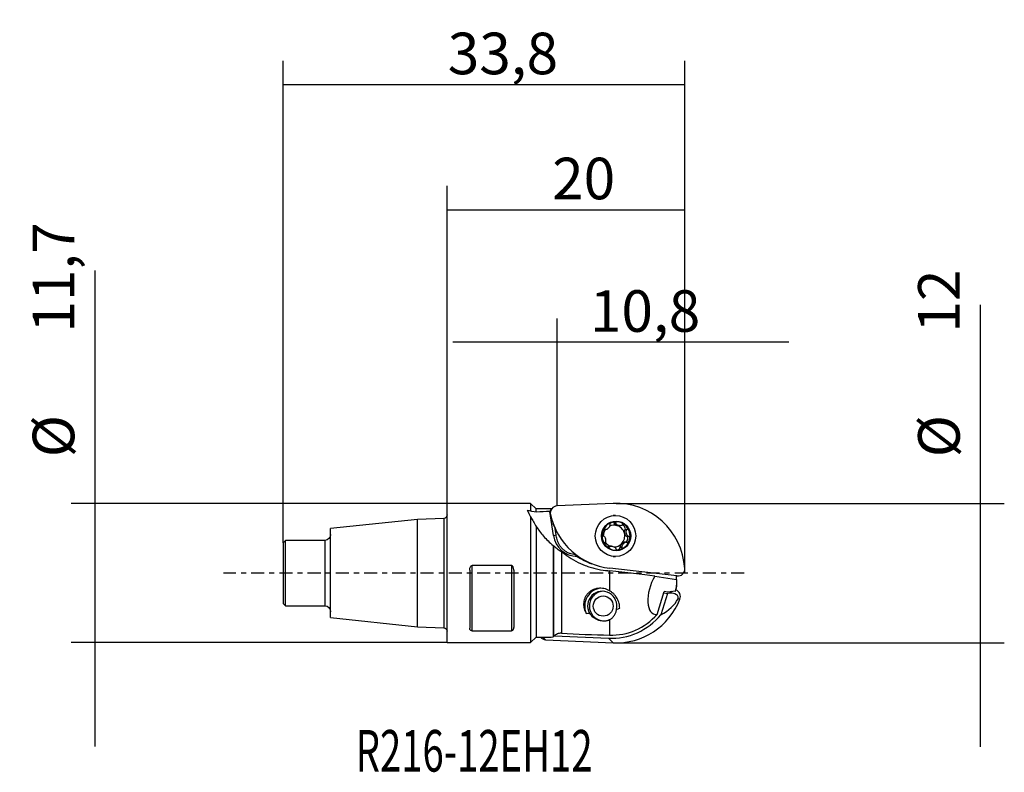
# Model space of a CAD drawing. Units: millimetres. Extents: x -36 to 46.9, y -16.8 to 46.6.
import ezdxf

# ---------------------------------------------------------------- set-up
doc = ezdxf.new("R2010")
doc.units = ezdxf.units.MM
doc.header["$MEASUREMENT"] = 0
doc.linetypes.add('CENTER', pattern=[47.5, 22, -8.5, 8.5, -8.5])
for name, color, linetype in [('1', 4, 'CONTINUOUS'), ('2', 7, 'CONTINUOUS'), ('SK1', 4, 'CONTINUOUS'), ('SK2', 7, 'CONTINUOUS'), ('SK4', 2, 'CENTER'), ('SK6', 5, 'CONTINUOUS')]:
    doc.layers.add(name, color=color, linetype=linetype)
doc.styles.add('DEFAULT', font='simplex.shx')
doc.dimstyles.get("Standard").update_dxf_attribs({"dimtxt": 0.18, "dimasz": 0.18, "dimexe": 0.18, "dimexo": 0.0625, "dimgap": 0.09, "dimtad": 1, "dimzin": 0, "dimdsep": 52, "dimtxsty": 'Standard', "dimcen": 0.09, "dimadec": 0, "dimazin": 0, "dimtfac": 1, "dimtdec": 4, "dimtofl": 0, "dimtmove": 0, "dimatfit": 3, "dimfxl": 1, "dimtolj": 1, "dimtzin": 0, "dimarcsym": 0})

# ---------------------------------------------------------------- blocks, each defined once
blk = doc.blocks.new('DimnDraft3D1')
at = {"layer": '2'}
for p, q in [((0, 5.85), (0, 32.58764)), ((20, 0), (20, 32.58764)), ((0, 30.58764), (20, 30.58764))]:
    blk.add_line(p, q, dxfattribs=at)
for points in [[(0, 30.58764), (3.499997, 31.525463), (3.500003, 29.649818), (0, 30.58764)], [(20, 30.58764), (16.500003, 29.649818), (16.499997, 31.525463), (20, 30.58764)]]:
    blk.add_solid(points, dxfattribs=at)
at = {"layer": '2', "insert": (8.830263, 31.46264), "char_height": 3.5, "attachment_point": 7, "line_spacing_factor": 1.084337, "style": 'DEFAULT'}
blk.add_mtext('\\W01.000;\\fsimplex.shx,bigfont.shx;20 ', dxfattribs=at)
blk = doc.blocks.new('DimnDraft3D2')
at = {"layer": '2'}
for p, q in [((44.863179, -14.619454), (44.863179, 22.585842)), ((14.219716, 5.869454), (46.863179, 5.869454)), ((14.219716, -5.869454), (46.863179, -5.869454))]:
    blk.add_line(p, q, dxfattribs=at)
for points in [[(44.863179, 5.869454), (43.925357, 9.369451), (45.801001, 9.369458), (44.863179, 5.869454)], [(44.863179, -5.869454), (45.801001, -9.369451), (43.925357, -9.369458), (44.863179, -5.869454)]]:
    blk.add_solid(points, dxfattribs=at)
at = {"layer": '2', "char_height": 3.5, "attachment_point": 7, "rotation": 90, "line_spacing_factor": 1.084337, "style": 'DEFAULT'}
for s, insert in [('\\W01.000;\\fsimplex.shx,bigfont.shx;12 ', (43.113179, 20.246368)), ('\\W01.000;\\fsimplex.shx,bigfont.shx;%%c ', (43.113179, 9.746368))]:
    blk.add_mtext(s, dxfattribs=dict(at, insert=insert))
blk = doc.blocks.new('DimnDraft3D3')
at = {"layer": 'SK2'}
for p, q in [((-29.612649, -14.6), (-29.612649, 25.471962)), ((0, 5.85), (-31.612649, 5.85)), ((0, -5.85), (-31.612649, -5.85))]:
    blk.add_line(p, q, dxfattribs=at)
for points in [[(-29.612649, 5.85), (-30.550471, 9.349997), (-28.674827, 9.350003), (-29.612649, 5.85)], [(-29.612649, -5.85), (-28.674827, -9.349997), (-30.550471, -9.350003), (-29.612649, -5.85)]]:
    blk.add_solid(points, dxfattribs=at)
at = {"layer": 'SK2', "char_height": 3.5, "attachment_point": 7, "rotation": 90, "line_spacing_factor": 1.084337, "style": 'DEFAULT'}
for s, insert in [('\\W01.000;\\fsimplex.shx,bigfont.shx;11,7 ', (-31.362649, 20.249593)), ('\\W01.000;\\fsimplex.shx,bigfont.shx;%%c ', (-31.362649, 9.749593))]:
    blk.add_mtext(s, dxfattribs=dict(at, insert=insert))
blk = doc.blocks.new('DimnDraft3D4')
at = {"layer": 'SK2'}
for p, q in [((-13.8, 2.55), (-13.8, 43.112264)), ((20, 0), (20, 43.112264)), ((-13.8, 41.112264), (20, 41.112264))]:
    blk.add_line(p, q, dxfattribs=at)
for points in [[(-13.8, 41.112264), (-10.300003, 42.050086), (-10.299997, 40.174442), (-13.8, 41.112264)], [(20, 41.112264), (16.500003, 40.174442), (16.499997, 42.050086), (20, 41.112264)]]:
    blk.add_solid(points, dxfattribs=at)
at = {"layer": 'SK2', "insert": (0.051316, 41.987264), "char_height": 3.5, "attachment_point": 7, "line_spacing_factor": 1.084337, "style": 'DEFAULT'}
blk.add_mtext('\\W01.000;\\fsimplex.shx,bigfont.shx;33,8 ', dxfattribs=at)
blk = doc.blocks.new('DimnDraft3D5')
at = {"layer": 'SK2'}
for p, q in [((9.240604, 5.650499), (9.240604, 21.43236)), ((20, 0), (20, 21.43236)), ((28.75, 19.43236), (0.490604, 19.43236))]:
    blk.add_line(p, q, dxfattribs=at)
for points in [[(9.240604, 19.43236), (5.740608, 18.494538), (5.740601, 20.370182), (9.240604, 19.43236)], [(20, 19.43236), (23.499997, 20.370182), (23.500003, 18.494538), (20, 19.43236)]]:
    blk.add_solid(points, dxfattribs=at)
at = {"layer": 'SK2', "insert": (12.009118, 20.30736), "char_height": 3.5, "attachment_point": 7, "line_spacing_factor": 1.084337, "style": 'DEFAULT'}
blk.add_mtext('\\W01.000;\\fsimplex.shx,bigfont.shx;10,8 ', dxfattribs=at)

msp = doc.modelspace()

# ---------------------------------------------------------------- linework, layer by layer
at = {"layer": '1'}
for p, q in [((0, 0), (0, 5.85)), ((7, 5.85), (0, 5.85)), ((7.5, 5.4), (7, 5.85)), ((7, 5.85), (7, 5.2157)), ((13.963, 5.8637), (9.2406, 5.6505)), ((8.7861, 5.4), (7.5, 5.4)), ((7.5, 5.1266), (7.5, 5.4)), ((8.9412, 3.1599), (8.641, 5.1889)), ((8.7361, 5.3148), (8.7061, 5.2525)), ((7, 4.7847), (7, -5.85)), ((8.6911, 4.9162), (8.6801, 4.9343)), ((14.1568, 4.8471), (13.9571, 4.8471)), ((14.0399, 4.2038), (14.0429, 4.1839)), ((14.0399, 4.2038), (14.202, 4.2038)), ((14.0429, 4.1839), (14.2031, 4.1839)), ((7.5, 3.9075), (7.5, -5.3958)), ((9.0746, 3.7739), (9.1312, 3.6564)), ((9.1604, 3.2272), (9.0816, 3.7594)), ((13.1988, 3.6531), (13.3288, 3.6531)), ((13.2102, 3.6598), (13.2937, 3.6598)), ((13.2225, 3.667), (13.2772, 3.667)), ((14.406, 3.9876), (14.5544, 3.9876)), ((14.96, 3.6589), (14.9446, 3.6462)), ((14.9446, 3.6462), (15.1048, 3.6462)), ((14.96, 3.6589), (15.1222, 3.6589)), ((8.9412, 3.1599), (9.1604, 3.2272)), ((15.0546, 2.5912), (14.8982, 2.5912)), ((15.0809, 3.1182), (15.1004, 3.1149)), ((15.0809, 3.1182), (15.241, 3.1182)), ((15.1004, 3.1149), (15.2625, 3.1149)), ((8.9175, 2.3155), (8.9175, -5.3802)), ((8.9822, -5.3142), (8.9822, 2.2537)), ((9.6037, 1.7791), (9.6037, -5.0695)), ((13.5091, 2.2046), (13.4965, 2.1891)), ((13.4965, 2.1891), (13.6586, 2.1891)), ((13.5091, 2.2046), (13.6692, 2.2046)), ((13.8129, 2.2567), (13.6645, 2.2567)), ((14.5547, 2.2007), (14.7149, 2.2007)), ((14.5547, 2.2007), (14.5616, 2.1818)), ((14.5616, 2.1818), (14.7238, 2.1818)), ((10.7586, 1.5619), (10.8168, 1.5619)), ((13.9571, 1.3971), (14.1568, 1.3971)), ((0, -5.85), (0, 0)), ((1.9, 0.2313), (1.9, -4.6265)), ((2.1, -4.8654), (2.1, 0.6392)), ((5.4, 0.6392), (2.1, 0.6392)), ((5.4, 0.6392), (5.4, -4.8654)), ((5.6, 0.2314), (5.6, -4.5817)), ((13.6633, 0.1868), (13.6633, -1.49)), ((19.3312, -0.2462), (13.6735, 0.4038)), ((17.4626, -0.2603), (19.3, -0.5284)), ((19.3, -0.5284), (19.3, -0.2426)), ((19.3, -0.5284), (19.3, -1.0318)), ((17.6502, -3.4809), (18.2482, -1.5605)), ((18.5642, -1.6045), (18.2482, -1.5605)), ((19.1898, -1.5278), (18.5642, -1.6045)), ((18.9181, -1.5611), (18.7375, -1.6979)), ((19.3, -1.0318), (19.3, -1.1596)), ((18.5261, -1.7268), (17.9734, -3.502)), ((18.2164, -1.6626), (18.5261, -1.7268)), ((18.7375, -1.6979), (18.5261, -1.7268)), ((19.5793, -2.1983), (19.4177, -2.1681)), ((13.6633, -3.9145), (13.6633, -5.2278)), ((2.1, -4.8654), (5.4, -4.8654)), ((7, -5.85), (7.5, -5.4)), ((7.5, -5.4), (7.5, -5.3998)), ((7.5, -5.4), (7.5085, -5.4)), ((8.2749, -5.6069), (8.0475, -5.3911)), ((8.2749, -5.6069), (13.963, -5.8637)), ((9.0197, -5.2819), (13.5662, -5.4871)), ((13.963, -5.8637), (13.5662, -5.4871)), ((0, -5.85), (7, -5.85))]:
    msp.add_line(p, q, dxfattribs=at)
for centre, major_axis, ratio, start_param, end_param in [((14.2197, 0), (0, 5.8695), 0.984808, -1.5043269, 0.0444239), ((17.1206, 0), (-30.6249, 0), 0.176327, -1.290243, -1.2512422), ((9.6413, 0), (-0.7976, 5.3983), 0.167422, 0.0960999, 0.2558227), ((9.2668, 5.0511), (0, 0.6), 0.984808, 0.0444239, 1.7976009), ((8.8531, 5.0276), (-0.0257, 0.3273), 0.564498, 0.7697893, 1.8155786), ((10.6076, 5.9746), (-0.2862, 3.646), 0.564498, 1.8155786, 2.1737683), ((14.3233, 6.236), (0, 5.8695), 0.984808, 1.7976009, 3.0289369), ((14.2089, 3.1221), (0, -1.1964), 0.984808, -2.8853242, -1.8381267), ((14.2089, 3.1221), (0, -1.1964), 0.984808, 2.3506635, 3.3978611), ((13.7715, 4.1444), (-0.2663, -0.0716), 0.506148, 3.053113, 3.8678947), ((14.3101, 4.1413), (-0.2655, 0.0746), 0.50606, 0.2257858, 1.5761032), ((14.2089, 3.1221), (0, -1.1964), 0.984808, -1.8381267, -0.7909291), ((14.0352, 3.1221), (0, 0.917), 0.984808, 0.9532597, 1.5672615), ((14.0352, 3.1221), (0, 0.917), 0.984808, -0.2673304, 0.4324272), ((14.0352, 3.1221), (0, 0.917), 0.984808, -1.3145279, -0.2673304), ((14.3101, 4.1413), (-0.2655, 0.0746), 0.50606, 1.5761032, 2.0777043), ((14.0352, 3.1221), (0, 0.917), 0.984808, -2.3617255, -1.3145279), ((14.7752, 3.8652), (-0.1927, 0.1999), 0.499282, 3.0684038, 5.3486211), ((15.0419, 3.39), (-0.0692, 0.2707), 0.492822, 0.2253658, 1.5756832), ((15.0419, 3.39), (-0.0692, 0.2707), 0.492822, 1.5756832, 2.9260005), ((14.2089, 3.1221), (0, -1.1964), 0.984808, 1.303466, 2.3506635), ((10.9469, 3.4659), (0, 2.0595), 0.984808, 1.71994, 3.1327104), ((14.0352, 3.1221), (0, 0.917), 0.984808, 2.1798064, 2.8048523), ((14.2089, 3.1221), (0, -1.1964), 0.984808, 0.2562684, 1.303466), ((14.767, 2.3709), (-0.1949, -0.1977), 0.499451, -2.6841074, -1.580984), ((15.0389, 2.843), (-0.0721, -0.2699), 0.492903, 0.5211647, 3.2198843), ((11.9128, -0.506), (-7.2886, 5.2456), 0.060314, -1.2728921, -1.2053692), ((14.2089, 3.1221), (0, -1.1964), 0.984808, -0.7909291, 0.2562684), ((13.7604, 2.103), (-0.2655, 0.0746), 0.50606, -1.0638883, -0.2151721), ((14.0352, 3.1221), (0, -0.917), 0.984808, -0.0116341, 0.7798672), ((14.299, 2.0999), (-0.2663, -0.0716), 0.506148, 1.3708041, 3.2198547), ((14.767, 2.3709), (-0.1949, -0.1977), 0.499451, -1.580984, -0.2306667), ((13.8185, 6.2586), (0, -5.599), 0.984808, -0.5756527, -0.5605909), ((14.0408, 6.2586), (0, -5.7903), 0.984808, -0.5772434, -0.3332188), ((14.0443, 0.0386), (-5.3667, 0.5979), 0.019521, -2.2591668, -1.4975704), ((19.3977, 0.35), (0, 0.6), 0.984808, 3.0289369, 4.7788585), ((18.1081, -1.4003), (-0.7075, -2.0553), 0.492409, -1.9814753, 0.2301996), ((13.045, -2.7759), (0, 1.5), 0.984808, 0.0732697, 1.9999675), ((13.045, -2.7759), (0, -1.25), 0.984808, 1.3458952, 5.2109836), ((13.1938, -2.7759), (0, 1.25), 0.984808, 0.060437, 1.757584), ((18.1081, -1.4003), (-0.7075, -2.0553), 0.492409, 1.6775023, 1.9163836), ((13.9538, -0.4935), (5.2957, -0.9251), 0.179937, -0.1221882, -0.0872685), ((14.1329, 0), (0, -5.3734), 0.984808, 1.2882599, 1.3532786), ((19.0314, -1.9735), (0, 0.6), 0.984808, -1.9546806, -0.3586327), ((14.2197, 0), (0, 5.8695), 0.984808, 3.0971688, 4.3285047), ((13.8694, -0.5304), (-5.8004, 0.8951), 0.615146, 2.4469648, 2.9259781), ((18.9197, -2.0211), (-0.5206, 0.0803), 0.615146, 2.9259781, 5.1628846), ((13.1938, -2.7759), (0, 1.25), 0.984808, 1.757584, 3.1415926), ((13.2855, 0), (0, -3.2063), 0.984808, 0.3087447, 0.3988058), ((-1.2051, 0), (-24.6539, 0), 0.161869, 2.1217727, 2.1342991), ((13.1938, -2.7759), (0, 1.25), 0.984808, 3.1415926, 3.2681994), ((13.1938, -2.7759), (0, 1.25), 0.984808, -2.9100375, -2.7178112), ((13.8064, 0), (0, 5.4925), 0.984808, 3.0971688, 4.0210085), ((13.8064, 0), (0, -5.2298), 0.984808, -0.0277917, 0.842509), ((9.9329, -0.5539), (-2.5184, -4.8362), 0.138633, 0.0735313, 0.1064186), ((6.2941, 0), (-30.6249, 0), 0.176327, 1.6101821, 1.6565641), ((10.2478, 0), (-2.801, -5.3858), 0.139519, 0.0633736, 0.1134471), ((8.3011, -5.0075), (0, 0.6), 0.984808, 2.2686361, 3.0971688), ((19.2954, 0), (-32.7839, 0), 0.161869, 1.2706882, 1.3981463)]:
    msp.add_ellipse(centre, major_axis=major_axis, ratio=ratio, start_param=start_param, end_param=end_param, dxfattribs=at)
for centre, major_axis in [((14.1568, 3.1221), (0, -1.725)), ((14.2089, 3.1221), (0, -1.25)), ((13.1243, -2.7759), (0, -0.85))]:
    msp.add_ellipse(centre, major_axis=major_axis, ratio=0.984808, dxfattribs=at)
for points, knots in [([(6.7378, 5.2621), (6.8283, 5.1106), (6.9277, 4.9194), (7.0816, 4.632), (7.114, 4.5719), (7.1816, 4.4482), (7.2169, 4.3846), (7.3282, 4.1886), (7.4094, 4.051), (7.5, 3.9075)], [0, 0, 0, 0, 0.5, 0.5, 0.625, 0.625, 0.75, 0.75, 1, 1, 1, 1]), ([(13.9102, 4.2795), (13.8816, 4.2719), (13.8533, 4.2619), (13.7988, 4.2372), (13.7725, 4.2224), (13.7239, 4.1866), (13.7015, 4.1656), (13.6779, 4.1281), (13.672, 4.115), (13.6664, 4.0879), (13.667, 4.0745), (13.671, 4.0625)], [0, 0, 0, 0, 0.25, 0.25, 0.5, 0.5, 0.75, 0.75, 0.875, 0.875, 1, 1, 1, 1]), ([(14.202, 4.2038), (14.2022, 4.2169), (14.1986, 4.2294), (14.1849, 4.2513), (14.1749, 4.2605), (14.1409, 4.2823), (14.1128, 4.2901), (14.0558, 4.2978), (14.0265, 4.2978), (13.9681, 4.2925), (13.9389, 4.2871), (13.9102, 4.2795)], [0, 0, 0, 0, 0.125, 0.125, 0.25, 0.25, 0.5, 0.5, 0.75, 0.75, 1, 1, 1, 1]), ([(14.7216, 4.0397), (14.7045, 4.0216), (14.6812, 4.0098), (14.6313, 3.9938), (14.6049, 3.9898), (14.5247, 3.9852), (14.4705, 3.9923), (14.3683, 4.0207), (14.3204, 4.0421), (14.2607, 4.0855), (14.2427, 4.1019), (14.2146, 4.1395), (14.2043, 4.1607), (14.2031, 4.1839)], [0, 0, 0, 0, 0.125, 0.125, 0.25, 0.25, 0.5, 0.5, 0.75, 0.75, 0.875, 0.875, 1, 1, 1, 1]), ([(7.5, 3.9075), (7.6704, 3.6523), (7.8685, 3.381), (8.3461, 2.8294), (8.6146, 2.5623), (8.9175, 2.3155)], [0, 0, 0, 0, 0.5, 0.5, 1, 1, 1, 1]), ([(13.0725, 3.4382), (13.0647, 3.4091), (13.059, 3.3795), (13.0525, 3.3197), (13.0517, 3.2895), (13.0573, 3.2301), (13.0635, 3.2007), (13.0825, 3.1633), (13.0903, 3.1523), (13.1095, 3.1358), (13.1206, 3.1307), (13.1322, 3.1294)], [0, 0, 0, 0, 0.25, 0.25, 0.5, 0.5, 0.75, 0.75, 0.875, 0.875, 1, 1, 1, 1]), ([(13.2772, 3.667), (13.2668, 3.6726), (13.2549, 3.6746), (13.2305, 3.6715), (13.2181, 3.6665), (13.1837, 3.6455), (13.1635, 3.6238), (13.1291, 3.5763), (13.1147, 3.5502), (13.0903, 3.4957), (13.0803, 3.4672), (13.0725, 3.4382)], [0, 0, 0, 0, 0.125, 0.125, 0.25, 0.25, 0.5, 0.5, 0.75, 0.75, 1, 1, 1, 1]), ([(13.6759, 4.0436), (13.6817, 4.0216), (13.679, 3.9971), (13.6659, 3.9484), (13.6554, 3.9245), (13.6173, 3.855), (13.5835, 3.8119), (13.5082, 3.7363), (13.4667, 3.7037), (13.4016, 3.6696), (13.3794, 3.6607), (13.3351, 3.6517), (13.313, 3.6513), (13.2937, 3.6598)], [0, 0, 0, 0, 0.125, 0.125, 0.25, 0.25, 0.5, 0.5, 0.75, 0.75, 0.875, 0.875, 1, 1, 1, 1]), ([(15.0466, 3.9635), (15.0258, 3.9849), (15.0031, 4.0046), (14.9545, 4.0397), (14.9285, 4.0551), (14.873, 4.0787), (14.8434, 4.087), (14.7985, 4.087), (14.7838, 4.0848), (14.7568, 4.0742), (14.745, 4.0659), (14.7361, 4.0552)], [0, 0, 0, 0, 0.25, 0.25, 0.5, 0.5, 0.75, 0.75, 0.875, 0.875, 1, 1, 1, 1]), ([(15.1048, 3.6462), (15.0843, 3.6314), (15.0703, 3.6097), (15.0506, 3.5632), (15.0448, 3.5378), (15.0389, 3.4865), (15.0387, 3.46), (15.0431, 3.4072), (15.0476, 3.381), (15.0677, 3.3029), (15.0894, 3.2526), (15.1351, 3.1876), (15.1527, 3.1676), (15.193, 3.135), (15.2158, 3.1221), (15.241, 3.1182)], [0, 0, 0, 0, 0.125, 0.125, 0.25, 0.25, 0.375, 0.375, 0.5, 0.5, 0.75, 0.75, 0.875, 0.875, 1, 1, 1, 1]), ([(15.1222, 3.6589), (15.1341, 3.6664), (15.1436, 3.677), (15.1565, 3.7019), (15.1598, 3.7161), (15.1626, 3.759), (15.1557, 3.7884), (15.1345, 3.8436), (15.12, 3.8697), (15.0866, 3.9189), (15.0675, 3.942), (15.0466, 3.9635)], [0, 0, 0, 0, 0.125, 0.125, 0.25, 0.25, 0.5, 0.5, 0.75, 0.75, 1, 1, 1, 1]), ([(9.2423, 2.834), (9.2267, 2.8927), (9.2116, 2.9544), (9.1834, 3.0876), (9.1708, 3.1568), (9.1604, 3.2272)], [0, 0, 0, 0, 0.5, 0.5, 1, 1, 1, 1]), ([(10.6666, 1.566), (10.579, 1.5759), (10.493, 1.5934), (10.3663, 1.6307), (10.3244, 1.6449), (10.2414, 1.6771), (10.2003, 1.6951), (10.0807, 1.7532), (10.0051, 1.7979), (9.8615, 1.8981), (9.7935, 1.954), (9.6696, 2.0718), (9.6128, 2.1343), (9.5092, 2.2658), (9.4629, 2.3341), (9.3412, 2.5423), (9.2813, 2.688), (9.2423, 2.834)], [0, 0, 0, 0, 0.125, 0.125, 0.1875, 0.1875, 0.25, 0.25, 0.375, 0.375, 0.5, 0.5, 0.625, 0.625, 0.75, 0.75, 1, 1, 1, 1]), ([(13.1498, 3.1261), (13.1702, 3.1222), (13.1888, 3.1094), (13.2219, 3.0767), (13.2363, 3.0569), (13.2747, 2.9919), (13.2939, 2.9417), (13.3208, 2.8377), (13.3284, 2.7838), (13.3268, 2.7063), (13.324, 2.681), (13.3114, 2.6343), (13.3017, 2.6128), (13.286, 2.598)], [0, 0, 0, 0, 0.125, 0.125, 0.25, 0.25, 0.5, 0.5, 0.75, 0.75, 0.875, 0.875, 1, 1, 1, 1]), ([(13.2726, 2.5854), (13.2633, 2.5778), (13.2563, 2.5673), (13.2478, 2.5424), (13.2463, 2.5281), (13.2482, 2.4853), (13.2571, 2.4559), (13.2811, 2.4007), (13.2964, 2.3746), (13.331, 2.3254), (13.3503, 2.3023), (13.3711, 2.2808)], [0, 0, 0, 0, 0.125, 0.125, 0.25, 0.25, 0.5, 0.5, 0.75, 0.75, 1, 1, 1, 1]), ([(15.0971, 2.5845), (15.0731, 2.593), (15.0468, 2.5926), (14.9951, 2.5835), (14.9699, 2.5746), (14.8973, 2.5404), (14.8532, 2.5077), (14.7967, 2.4509), (14.7798, 2.4309), (14.7498, 2.3886), (14.7367, 2.3662), (14.7163, 2.3201), (14.7088, 2.2961), (14.7029, 2.2476), (14.7044, 2.2228), (14.7149, 2.2007)], [0, 0, 0, 0, 0.125, 0.125, 0.25, 0.25, 0.5, 0.5, 0.625, 0.625, 0.75, 0.75, 0.875, 0.875, 1, 1, 1, 1]), ([(15.3453, 2.8061), (15.3375, 2.7771), (15.3272, 2.7487), (15.3017, 2.6941), (15.2864, 2.6679), (15.2493, 2.6206), (15.2272, 2.5988), (15.1881, 2.5778), (15.174, 2.5728), (15.1451, 2.5697), (15.1306, 2.5717), (15.1175, 2.5772)], [0, 0, 0, 0, 0.25, 0.25, 0.5, 0.5, 0.75, 0.75, 0.875, 0.875, 1, 1, 1, 1]), ([(15.2625, 3.1149), (15.2768, 3.1136), (15.2903, 3.1085), (15.3139, 3.0921), (15.3238, 3.0809), (15.3472, 3.0438), (15.3555, 3.0142), (15.3638, 2.955), (15.3639, 2.9247), (15.3586, 2.8649), (15.3531, 2.8352), (15.3453, 2.8061)], [0, 0, 0, 0, 0.125, 0.125, 0.25, 0.25, 0.5, 0.5, 0.75, 0.75, 1, 1, 1, 1]), ([(9.6037, 1.7791), (9.5445, 1.8197), (9.4852, 1.8611), (9.3664, 1.9457), (9.3069, 1.9889), (9.2473, 2.0332)], [0, 0, 0, 0, 0.5, 0.5, 1, 1, 1, 1]), ([(13.3711, 2.2808), (13.392, 2.2594), (13.4144, 2.2397), (13.4619, 2.2046), (13.487, 2.1892), (13.5397, 2.1656), (13.5675, 2.1573), (13.6077, 2.1573), (13.6205, 2.1595), (13.6431, 2.1701), (13.6524, 2.1784), (13.6586, 2.1891)], [0, 0, 0, 0, 0.25, 0.25, 0.5, 0.5, 0.75, 0.75, 0.875, 0.875, 1, 1, 1, 1]), ([(13.6692, 2.2046), (13.6816, 2.2227), (13.7008, 2.2345), (13.7433, 2.2504), (13.7667, 2.2545), (13.8395, 2.2591), (13.8913, 2.252), (13.9934, 2.2236), (14.0439, 2.2022), (14.1109, 2.1588), (14.1319, 2.1424), (14.1673, 2.1048), (14.1818, 2.0836), (14.1877, 2.0604)], [0, 0, 0, 0, 0.125, 0.125, 0.25, 0.25, 0.5, 0.5, 0.75, 0.75, 0.875, 0.875, 1, 1, 1, 1]), ([(14.1927, 2.0405), (14.1952, 2.0274), (14.2013, 2.0149), (14.2195, 1.993), (14.2313, 1.9838), (14.2699, 1.962), (14.3, 1.9542), (14.3598, 1.9465), (14.3899, 1.9465), (14.4494, 1.9518), (14.4788, 1.9572), (14.5075, 1.9648)], [0, 0, 0, 0, 0.125, 0.125, 0.25, 0.25, 0.5, 0.5, 0.75, 0.75, 1, 1, 1, 1]), ([(14.5075, 1.9648), (14.5362, 1.9724), (14.5642, 1.9824), (14.6176, 2.0071), (14.6431, 2.0219), (14.6888, 2.0577), (14.7094, 2.0787), (14.7283, 2.1161), (14.7324, 2.1293), (14.7335, 2.1564), (14.7304, 2.1698), (14.7238, 2.1818)], [0, 0, 0, 0, 0.25, 0.25, 0.5, 0.5, 0.75, 0.75, 0.875, 0.875, 1, 1, 1, 1]), ([(10.0759, 1.4539), (10.315, 1.2885), (10.5628, 1.1373), (11.0753, 0.8653), (11.34, 0.7445), (11.7497, 0.5878), (11.8883, 0.5396), (12.1699, 0.4518), (12.3131, 0.4121), (12.745, 0.3071), (13.0367, 0.2557), (13.3321, 0.2233)], [0, 0, 0, 0, 0.25, 0.25, 0.5, 0.5, 0.625, 0.625, 0.75, 0.75, 1, 1, 1, 1]), ([(1.9, 0.2313), (1.9, 0.2721), (1.9026, 0.3129), (1.9141, 0.3941), (1.9231, 0.4345), (1.9502, 0.5118), (1.9683, 0.5496), (2.008, 0.5974), (2.023, 0.6114), (2.0586, 0.6326), (2.0793, 0.6392), (2.1, 0.6392)], [0, 0, 0, 0, 0.25, 0.25, 0.5, 0.5, 0.75, 0.75, 0.875, 0.875, 1, 1, 1, 1]), ([(5.6, 0.2313), (5.6, 0.2721), (5.5974, 0.3129), (5.5859, 0.3941), (5.5769, 0.4345), (5.5498, 0.5118), (5.5317, 0.5496), (5.492, 0.5974), (5.477, 0.6114), (5.4414, 0.6326), (5.4207, 0.6392), (5.4, 0.6392)], [0, 0, 0, 0, 0.25, 0.25, 0.5, 0.5, 0.75, 0.75, 0.875, 0.875, 1, 1, 1, 1]), ([(13.6633, -1.49), (13.5156, -1.4041), (13.358, -1.343), (13.0225, -1.2732), (12.8538, -1.2664), (12.6002, -1.2997), (12.5181, -1.3178), (12.3586, -1.3676), (12.2809, -1.3995), (12.1317, -1.4769), (12.062, -1.5214), (11.9322, -1.6216), (11.8716, -1.6777), (11.7625, -1.7991), (11.7147, -1.8633), (11.6317, -1.9983), (11.5964, -2.0698), (11.54, -2.2148), (11.5188, -2.2882), (11.4892, -2.4364), (11.4809, -2.5117), (11.4766, -2.6593), (11.4804, -2.732), (11.4988, -2.8752), (11.5136, -2.9461), (11.5718, -3.1515), (11.6288, -3.2795), (11.7017, -3.4001)], [0, 0, 0, 0, 0.125, 0.125, 0.25, 0.25, 0.3125, 0.3125, 0.375, 0.375, 0.4375, 0.4375, 0.5, 0.5, 0.5625, 0.5625, 0.625, 0.625, 0.6875, 0.6875, 0.75, 0.75, 0.8125, 0.8125, 0.875, 0.875, 1, 1, 1, 1]), ([(14.5116, -2.9547), (14.5125, -2.8211), (14.4962, -2.686), (14.4444, -2.4817), (14.4223, -2.4129), (14.3694, -2.2788), (14.3386, -2.213), (14.2679, -2.0843), (14.228, -2.0214), (14.1384, -1.8986), (14.0883, -1.8387), (13.981, -1.7268), (13.9233, -1.6741), (13.7995, -1.5761), (13.7331, -1.5305), (13.6633, -1.49)], [0, 0, 0, 0, 0.25, 0.25, 0.375, 0.375, 0.5, 0.5, 0.625, 0.625, 0.75, 0.75, 0.875, 0.875, 1, 1, 1, 1]), ([(13.6633, -3.9145), (13.7499, -3.8716), (13.8258, -3.8192), (13.9604, -3.6983), (14.0193, -3.6291), (14.1163, -3.4812), (14.1554, -3.4016), (14.2149, -3.2331), (14.2348, -3.1455), (14.245, -3.0547)], [0, 0, 0, 0, 0.25, 0.25, 0.5, 0.5, 0.75, 0.75, 1, 1, 1, 1]), ([(11.9638, -3.3737), (12.0465, -3.4937), (12.1498, -3.6042), (12.3284, -3.7457), (12.3921, -3.7892), (12.5297, -3.8683), (12.6044, -3.9042), (12.7216, -3.9486), (12.7616, -3.9619), (12.8438, -3.9852), (12.8863, -3.9952), (13.0145, -4.0192), (13.1005, -4.027), (13.2306, -4.0252), (13.2742, -4.0223), (13.3583, -4.012), (13.3992, -4.0046), (13.4791, -3.9856), (13.5182, -3.9739), (13.5931, -3.9469), (13.6289, -3.9316), (13.6633, -3.9145)], [0, 0, 0, 0, 0.25, 0.25, 0.375, 0.375, 0.5, 0.5, 0.5625, 0.5625, 0.625, 0.625, 0.75, 0.75, 0.8125, 0.8125, 0.875, 0.875, 0.9375, 0.9375, 1, 1, 1, 1]), ([(2.1, -4.8654), (2.0793, -4.8654), (2.0586, -4.8617), (2.023, -4.8498), (2.0076, -4.8417), (1.9683, -4.8148), (1.9501, -4.7931), (1.9231, -4.7483), (1.9141, -4.7245), (1.9026, -4.6761), (1.9, -4.6515), (1.9, -4.6265)], [0, 0, 0, 0, 0.125, 0.125, 0.25, 0.25, 0.5, 0.5, 0.75, 0.75, 1, 1, 1, 1]), ([(5.5, -4.8364), (5.4871, -4.8445), (5.4723, -4.8518), (5.4385, -4.8623), (5.4193, -4.8654), (5.4, -4.8654)], [0, 0, 0, 0, 0.5, 0.5, 1, 1, 1, 1]), ([(5.5, -4.8364), (5.5194, -4.8163), (5.5346, -4.7957), (5.5598, -4.7537), (5.5697, -4.7322), (5.5929, -4.6678), (5.6, -4.6249), (5.6, -4.5817)], [0, 0, 0, 0, 0.25, 0.25, 0.5, 0.5, 1, 1, 1, 1]), ([(9.6037, -5.0695), (9.5461, -5.0666), (9.4892, -5.07), (9.3769, -5.0885), (9.3209, -5.104), (9.2145, -5.1459), (9.1639, -5.1722), (9.0679, -5.2357), (9.0229, -5.2728), (8.9822, -5.3142)], [0, 0, 0, 0, 0.25, 0.25, 0.5, 0.5, 0.75, 0.75, 1, 1, 1, 1])]:
    msp.add_open_spline(points, degree=3, knots=knots, dxfattribs=at)
for points in [[(7.5, 5.1266), (7.246, 5.172), (6.9919, 5.2172), (6.7378, 5.2621)], [(14.2031, 4.1839), (14.2027, 4.1905), (14.2024, 4.1971), (14.202, 4.2038)], [(13.2937, 3.6598), (13.2882, 3.6622), (13.2827, 3.6646), (13.2772, 3.667)], [(13.671, 4.0625), (13.6726, 4.0562), (13.6743, 4.0499), (13.6759, 4.0436)], [(14.7361, 4.0552), (14.7313, 4.05), (14.7264, 4.0449), (14.7216, 4.0397)], [(15.1048, 3.6462), (15.1106, 3.6505), (15.1164, 3.6547), (15.1222, 3.6589)], [(13.1322, 3.1294), (13.1381, 3.1283), (13.1439, 3.1272), (13.1498, 3.1261)], [(13.286, 2.598), (13.2815, 2.5938), (13.2771, 2.5896), (13.2726, 2.5854)], [(15.1175, 2.5772), (15.1107, 2.5797), (15.1039, 2.5821), (15.0971, 2.5845)], [(15.241, 3.1182), (15.2482, 3.1171), (15.2554, 3.116), (15.2625, 3.1149)], [(8.9175, 2.3155), (8.939, 2.2946), (8.9606, 2.274), (8.9822, 2.2537)], [(9.2473, 2.0332), (9.1507, 2.105), (9.0618, 2.1788), (8.9822, 2.2537)], [(13.6586, 2.1891), (13.6622, 2.1942), (13.6657, 2.1994), (13.6692, 2.2046)], [(14.1877, 2.0604), (14.1894, 2.0538), (14.191, 2.0472), (14.1927, 2.0405)], [(14.7238, 2.1818), (14.7208, 2.1881), (14.7178, 2.1944), (14.7149, 2.2007)], [(10.7434, 1.5591), (10.7179, 1.5607), (10.6923, 1.563), (10.6666, 1.566)], [(10.8168, 1.5619), (10.7982, 1.5557), (10.7746, 1.5539), (10.7434, 1.5591)], [(10.9289, 1.4065), (10.867, 1.4563), (10.8052, 1.5071), (10.7434, 1.5591)], [(7.4706, -5.4026), (7.4804, -5.4004), (7.4902, -5.3981), (7.5, -5.3958)], [(8.9175, -5.3802), (8.9391, -5.3582), (8.9607, -5.3362), (8.9822, -5.3142)]]:
    msp.add_open_spline(points, degree=3, dxfattribs=at)
msp.add_rational_spline([(13.3321, 0.2233), (13.4973, 0.2051), (13.6633, 0.1868)], [0.500000892676, 0.499999107324, 0.500000892676], degree=2, dxfattribs=at)
at = {"layer": 'SK1'}
for p, q in [((-2.5, 4.5189), (-9.8, 3.7516)), ((-0.2885, 4.6038), (-2.5, 4.5189)), ((-2.5, 0), (-2.5, 4.5189)), ((-0.2885, 4.6038), (-0.2885, -4.6038)), ((-9.8, 0), (-9.8, 3.7516)), ((-13.6, 2.75), (-13.8, 2.55)), ((-13.8, 2.55), (-13.8, -2.55)), ((-10.3, 2.75), (-13.6, 2.75)), ((-13.6, 0), (-13.6, 2.75)), ((-10.3, 2.75), (-10.3, -2.75)), ((-13.6, -2.75), (-13.6, 0)), ((-9.8, -3.7516), (-9.8, 0)), ((-2.5, -4.5189), (-2.5, 0)), ((-13.8, -2.55), (-13.6, -2.75)), ((-13.6, -2.75), (-10.3, -2.75)), ((-9.8, -3.7516), (-2.5, -4.5189)), ((-2.5, -4.5189), (-0.2885, -4.6038))]:
    msp.add_line(p, q, dxfattribs=at)
at = {"layer": 'SK1', "extrusion": (0, 0, -1)}
for centre, radius, start, end in [((0.3, 4.9036), 0.3, 180, 267.8), ((10.3, 3.25), 0.5, 180, 270), ((10.3, -3.25), 0.5, 90, 180), ((0.3, -4.9036), 0.3, 92.2, 180)]:
    msp.add_arc(centre, radius, start, end, dxfattribs=at)
at = {"layer": 'SK4', "ltscale": 0.05}
msp.add_line((24.9872, 0), (-18.8, 0), dxfattribs=at)

# ---------------------------------------------------------------- texts
at = {"layer": 'SK6', "insert": (-7.6992, -16.7096), "char_height": 3.5, "attachment_point": 7, "line_spacing_factor": 1.084337, "style": 'DEFAULT'}
msp.add_mtext('\\W00.675;\\fsimplex.shx,bigfont.shx;R216-12EH12 ', dxfattribs=at)

# ---------------------------------------------------------------- dimensions: what is measured, and where the dimension line sits
at = {"layer": '2', "lineweight": -3}
dim = msp.add_linear_dim(base=(20, 30.5876), p1=(0, 5.85), p2=(20, 0), dimstyle='Standard', override={"dimtxt": 3.5, "dimasz": 3.5, "dimexe": 2, "dimexo": 0, "dimgap": 1.75, "dimtad": 1, "dimtih": 0, "dimdec": 3, "dimzin": 8, "dimpost": '<>', "dimtxsty": 'DEFAULT', "dimsah": 1, "dimclrd": 7, "dimclre": 7, "dimclrt": 7, "dimtm": -0.005, "dimtdec": 3, "dimtofl": 1, "dimtmove": 0}, dxfattribs=at)
dim.commit()
dim.dimension.update_dxf_attribs({"geometry": 'DimnDraft3D1', "text_midpoint": (10, 30.5876)})
dim = msp.add_linear_dim(base=(44.8632, -5.8695), p1=(14.2197, 5.8695), p2=(14.2197, -5.8695), angle=90, dimstyle='Standard', override={"dimtxt": 3.5, "dimasz": 3.5, "dimexe": 2, "dimexo": 0, "dimgap": 1.75, "dimtad": 1, "dimtih": 0, "dimtoh": 0, "dimdec": 0, "dimzin": 8, "dimpost": '<>', "dimtxsty": 'DEFAULT', "dimsah": 1, "dimclrd": 7, "dimclre": 7, "dimclrt": 7, "dimtm": -0.005, "dimtdec": 3, "dimtofl": 1, "dimtmove": 0}, dxfattribs=at)
dim.commit()
dim.dimension.update_dxf_attribs({"geometry": 'DimnDraft3D2', "text_midpoint": (44.8632, 15.7286)})
at = {"layer": 'SK2', "lineweight": -3}
for base, p1, p2, override, picture, middle in [((20, 41.1123), (-13.8, 2.55), (20, 0), {"dimtxt": 3.5, "dimasz": 3.5, "dimexe": 2, "dimexo": 0, "dimgap": 1.75, "dimtad": 1, "dimtih": 0, "dimdec": 3, "dimzin": 8, "dimpost": '<>', "dimtxsty": 'DEFAULT', "dimsah": 1, "dimclrd": 7, "dimclre": 7, "dimclrt": 7, "dimtm": -0.005, "dimtdec": 3, "dimtofl": 1, "dimtmove": 0}, 'DimnDraft3D4', (3.1, 41.1123)), ((9.2406, 19.4324), (20, 0), (9.2406, 5.6505), {"dimtxt": 3.5, "dimasz": 3.5, "dimexe": 2, "dimexo": 0, "dimgap": 1.75, "dimtad": 1, "dimtih": 0, "dimdec": 1, "dimzin": 8, "dimpost": '<>', "dimtxsty": 'DEFAULT', "dimsah": 1, "dimclrd": 7, "dimclre": 7, "dimclrt": 7, "dimtm": -0.005, "dimtdec": 3, "dimtofl": 1, "dimtmove": 0}, 'DimnDraft3D5', (14.6203, 19.4324))]:
    dim = msp.add_linear_dim(base=base, p1=p1, p2=p2, dimstyle='Standard', override=override, dxfattribs=at)
    dim.commit()
    dim.dimension.update_dxf_attribs({"geometry": picture, "text_midpoint": middle})
dim = msp.add_linear_dim(base=(-29.6126, -5.85), p1=(0, 5.85), p2=(0, -5.85), angle=90, dimstyle='Standard', override={"dimtxt": 3.5, "dimasz": 3.5, "dimexe": 2, "dimexo": 0, "dimgap": 1.75, "dimtad": 1, "dimtih": 0, "dimtoh": 0, "dimdec": 3, "dimzin": 8, "dimpost": '<>', "dimtxsty": 'DEFAULT', "dimsah": 1, "dimclrd": 7, "dimclre": 7, "dimclrt": 7, "dimtm": -0.005, "dimtdec": 3, "dimtofl": 1, "dimtmove": 0}, dxfattribs=at)
dim.commit()
dim.dimension.update_dxf_attribs({"geometry": 'DimnDraft3D3', "text_midpoint": (-29.6126, 17.1733)})

doc.saveas('drawing.dxf')
